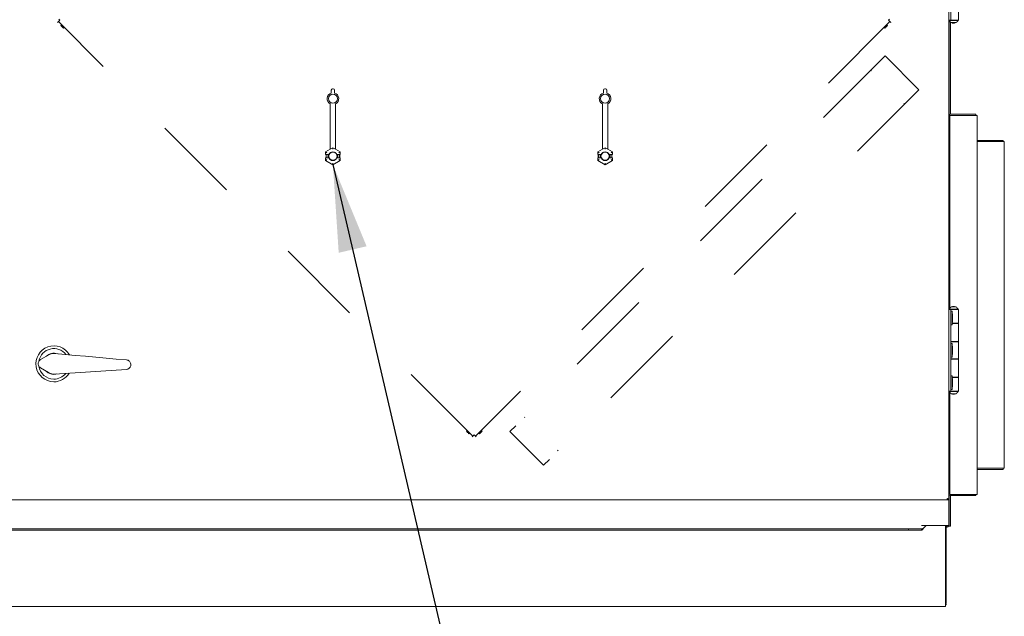
# Model space of a CAD drawing. Units: inches. Extents: x 0.3 to 10.6, y 0.4 to 8.2.
# Drawn here: x 5.8 to 6.9, y 2.2 to 2.9 of the extents above; entities that cross this region are included whole.
import ezdxf

# ---------------------------------------------------------------- set-up
doc = ezdxf.new("R2010")
doc.units = ezdxf.units.IN
doc.header["$MEASUREMENT"] = 0
doc.linetypes.add('SLD-Dashed', pattern=[0.075, 0.05, -0.025])
doc.linetypes.add('SLD-Solid', pattern=[0])
doc.layers.add('TEXT', color=7, linetype='SLD-Solid')
doc.styles.add('SLDTEXTSTYLE0', font='GOTHIC.TTF', dxfattribs={"width": 0.913})
doc.styles.get("Standard").update_dxf_attribs({"font": 'GOTHIC.TTF'})
doc.dimstyles.new('SLDDIMSTYLE1', dxfattribs={"dimtxt": 0.083333, "dimasz": 0.1, "dimexe": 0, "dimexo": 0.0625, "dimgap": 0.020833, "dimtad": 0, "dimdec": 6, "dimlfac": 32, "dimrnd": 1e-09, "dimzin": 12, "dimdsep": 46, "dimlunit": 5, "dimtxsty": 'SLDTEXTSTYLE0', "dimsah": 1, "dimcen": 0.09, "dimadec": 0, "dimazin": 3, "dimtfac": 1, "dimtdec": 3, "dimtmove": 0, "dimatfit": 0, "dimfxl": 1, "dimfrac": 2, "dimtolj": 1, "dimtzin": 12, "dimarcsym": 0})
doc.dimstyles.new('SLDDIMSTYLE2', dxfattribs={"dimtxt": 0.18, "dimasz": 0.1, "dimexe": 0, "dimexo": 0.0625, "dimgap": 0, "dimtad": 0, "dimtih": 1, "dimtoh": 1, "dimdec": 0, "dimrnd": 1e-09, "dimzin": 0, "dimdsep": 46, "dimlunit": 5, "dimtxsty": 'Standard', "dimsah": 1, "dimcen": 0.09, "dimadec": 0, "dimazin": 0, "dimtfac": 0.1, "dimtdec": 0, "dimtofl": 0, "dimtmove": 0, "dimatfit": 3, "dimfxl": 1, "dimfrac": 2, "dimtolj": 1, "dimtzin": 0, "dimarcsym": 0})

# ---------------------------------------------------------------- blocks, each defined once
blk = doc.blocks.new('SW_SYMBOL_MOD_CL')
at = {"layer": 'TEXT', "color": 0, "char_height": 30.82, "attachment_point": 5, "style": 'SLDTEXTSTYLE0'}
for s, insert in [('C', (15.75, 23.62)), ('L', (23.62, 11.81))]:
    blk.add_mtext(s, dxfattribs=dict(at, insert=insert))
blk = doc.blocks.new('_D_6')
at = {"layer": 'TEXT'}
for p, q in [((4.9575, 2.5621), (4.9575, 1.7618)), ((5.0385, 2.3072), (5.0385, 1.7618)), ((4.9575, 1.8868), (4.7075, 1.8868)), ((5.0385, 1.8868), (5.3389, 1.8868))]:
    blk.add_line(p, q, dxfattribs=at)
for points in [[(4.9575, 1.8868), (4.8575, 1.9018), (4.8575, 1.8718)], [(5.0385, 1.8868), (5.1385, 1.8718), (5.1385, 1.9018)]]:
    blk.add_solid(points, dxfattribs=at)
at = {"layer": 'TEXT', "xscale": 0.0027037109375, "yscale": 0.0027037109375, "zscale": 0.0027037109375}
blk.add_blockref('SW_SYMBOL_MOD_CL', (5.3389, 1.8322), dxfattribs=at)
at = {"layer": 'TEXT', "attachment_point": 1, "style": 'SLDTEXTSTYLE0'}
for s, insert, char_height in [('2 5/8"', (5.4812, 1.927), 0.08333), (' Control In', (5.7797, 1.927), 0.083333)]:
    blk.add_mtext(s, dxfattribs=dict(at, insert=insert, char_height=char_height))
blk = doc.blocks.new('_D_7')
at = {"layer": 'TEXT'}
for p, q in [((4.8601, 2.5621), (4.8601, 1.9356)), ((5.0385, 2.3072), (5.0385, 1.9356)), ((4.8601, 2.0606), (4.6101, 2.0606)), ((5.0385, 2.0606), (5.3373, 2.0606))]:
    blk.add_line(p, q, dxfattribs=at)
for points in [[(4.8601, 2.0606), (4.7601, 2.0756), (4.7601, 2.0456)], [(5.0385, 2.0606), (5.1385, 2.0456), (5.1385, 2.0756)]]:
    blk.add_solid(points, dxfattribs=at)
at = {"layer": 'TEXT', "xscale": 0.0027037109375, "yscale": 0.0027037109375, "zscale": 0.0027037109375}
blk.add_blockref('SW_SYMBOL_MOD_CL', (5.3373, 2.0059), dxfattribs=at)
at = {"layer": 'TEXT', "char_height": 0.08333, "attachment_point": 1, "style": 'SLDTEXTSTYLE0'}
for s, insert in [('5 3/4"', (5.4797, 2.1008)), (' Power In', (5.7781, 2.1008))]:
    blk.add_mtext(s, dxfattribs=dict(at, insert=insert))

msp = doc.modelspace()

# ---------------------------------------------------------------- linework, layer by layer
at = {"color": 7, "linetype": 'SLD-Solid', "lineweight": 15}
for p, q in [((6.82222212, 3.45584545), (6.82222212, 2.35722489)), ((6.82465962, 3.00014455), (6.82465962, 2.90639454)), ((6.83325338, 2.90639454), (6.83325338, 2.92201953)), ((6.82465962, 2.90639454), (6.82222212, 2.90639454)), ((6.82265962, 2.90639454), (6.82265962, 2.90608203)), ((6.83281588, 2.90608203), (6.82265962, 2.90608203)), ((6.82284713, 2.79790147), (6.82284713, 2.90574027)), ((6.82465962, 2.90639454), (6.83325338, 2.90639454)), ((6.83281588, 2.90608203), (6.83281588, 2.90639454)), ((6.82409716, 2.79837891), (6.82409716, 2.90427465)), ((6.82480812, 2.90376949), (6.82480812, 2.9034883)), ((6.82480812, 2.9034883), (6.83066745, 2.9034883)), ((6.83066745, 2.9034883), (6.83066745, 2.90376949)), ((6.11331589, 2.82272056), (6.11331589, 2.82598877)), ((6.11487839, 2.82755127), (6.11550338, 2.82755127)), ((6.1170659, 2.82598877), (6.1170659, 2.82272056)), ((6.42581588, 2.82272056), (6.42581588, 2.82598877)), ((6.42737838, 2.82755127), (6.42800339, 2.82755127)), ((6.42956589, 2.82598877), (6.42956589, 2.82272056)), ((6.11206589, 2.75822816), (6.11206589, 2.81038882)), ((6.11831589, 2.75822816), (6.11831589, 2.81038882)), ((6.4245659, 2.75822816), (6.4245659, 2.81038882)), ((6.43081588, 2.75822816), (6.43081588, 2.81038882)), ((6.82347214, 2.7965039), (6.82347214, 2.76900393)), ((6.82357936, 2.79712892), (6.82534711, 2.79712892)), ((6.82409716, 2.79837891), (6.85347217, 2.79837891)), ((6.85472212, 2.79712892), (6.82534711, 2.79712892)), ((6.85347217, 2.79837891), (6.85347217, 2.79712892)), ((6.85472212, 2.36212892), (6.85472212, 2.79712892)), ((6.10673318, 2.75516821), (6.11206589, 2.75824704)), ((6.11519089, 2.7600324), (6.11206589, 2.75822816)), ((6.11519089, 2.7600324), (6.11519089, 2.76001923)), ((6.11831589, 2.75822816), (6.11519089, 2.7600324)), ((6.11519089, 2.75821529), (6.11519089, 2.76001923)), ((6.11831589, 2.75824704), (6.12364859, 2.75516821)), ((6.41923319, 2.75516821), (6.4245659, 2.75824704)), ((6.42769089, 2.7600324), (6.4245659, 2.75822816)), ((6.42769089, 2.7600324), (6.42769089, 2.76001923)), ((6.43081588, 2.75822816), (6.42769089, 2.7600324)), ((6.42769089, 2.75821529), (6.42769089, 2.76001923)), ((6.43081588, 2.75824704), (6.43614858, 2.75516821)), ((6.82347214, 2.76900393), (6.82222212, 2.76900393)), ((6.82284713, 2.75478516), (6.82284713, 2.76760636)), ((6.82347214, 2.76900393), (6.82347214, 2.57587571)), ((6.88472215, 2.76837892), (6.85472212, 2.76837892)), ((6.85472212, 2.76712893), (6.88597218, 2.76712893)), ((6.88472215, 2.76712893), (6.88472215, 2.76837892)), ((6.88597218, 2.76712893), (6.88597218, 2.39212892)), ((6.10673318, 2.75516821), (6.10676094, 2.75515219)), ((6.10673318, 2.75223829), (6.10673318, 2.75516821)), ((6.10673318, 2.75223829), (6.10676094, 2.75226604)), ((6.10673318, 2.75223829), (6.10982431, 2.75223829)), ((6.10673318, 2.74833205), (6.10982431, 2.74833205)), ((6.10676094, 2.74830429), (6.10673318, 2.74833205)), ((6.10673318, 2.74540212), (6.10673318, 2.74833205)), ((6.1083232, 2.75425024), (6.10676094, 2.75515219)), ((6.1073784, 2.75223829), (6.1073784, 2.74833205)), ((6.10751902, 2.75209767), (6.10751902, 2.74847267)), ((6.10751902, 2.75209767), (6.1097752, 2.75209767)), ((6.10751902, 2.74847267), (6.1097752, 2.74847267)), ((6.1083232, 2.75229285), (6.11061167, 2.75229285)), ((6.1083232, 2.74827749), (6.11061167, 2.74827749)), ((6.10982431, 2.75223829), (6.1108867, 2.75223829)), ((6.10982431, 2.74833205), (6.1108867, 2.74833205)), ((6.1108867, 2.75223829), (6.11061167, 2.75229285)), ((6.11061167, 2.74827749), (6.1108867, 2.74833205)), ((6.11977011, 2.75229285), (6.11949507, 2.75223829)), ((6.11949507, 2.75223829), (6.12055746, 2.75223829)), ((6.11949507, 2.74833205), (6.11977011, 2.74827749)), ((6.11949507, 2.74833205), (6.12055746, 2.74833205)), ((6.11977011, 2.75229285), (6.12205857, 2.75229285)), ((6.11977011, 2.74827749), (6.12205857, 2.74827749)), ((6.12055746, 2.75223829), (6.12364859, 2.75223829)), ((6.12055746, 2.74833205), (6.12364859, 2.74833205)), ((6.12060657, 2.75209767), (6.12286277, 2.75209767)), ((6.12060657, 2.74847267), (6.12286277, 2.74847267)), ((6.12286277, 2.75209767), (6.12286277, 2.74847267)), ((6.12300339, 2.74833205), (6.12300339, 2.75223829)), ((6.12364859, 2.75516821), (6.12362085, 2.75515219)), ((6.12362085, 2.75226604), (6.12364859, 2.75223829)), ((6.12364859, 2.74833205), (6.12362085, 2.74830429)), ((6.12364859, 2.75516821), (6.12364859, 2.75223829)), ((6.12364859, 2.74833205), (6.12364859, 2.74540212)), ((6.41923319, 2.75516821), (6.41926095, 2.75515219)), ((6.41923319, 2.75223829), (6.41923319, 2.75516821)), ((6.41923319, 2.75223829), (6.41926095, 2.75226604)), ((6.41923319, 2.75223829), (6.42232431, 2.75223829)), ((6.41923319, 2.74833205), (6.42232431, 2.74833205)), ((6.41926095, 2.74830429), (6.41923319, 2.74833205)), ((6.41923319, 2.74540212), (6.41923319, 2.74833205)), ((6.41987841, 2.75223829), (6.41987841, 2.74833205)), ((6.42001902, 2.75209767), (6.42001902, 2.74847267)), ((6.42001902, 2.75209767), (6.42227521, 2.75209767)), ((6.42001902, 2.74847267), (6.42227521, 2.74847267)), ((6.42082319, 2.75229285), (6.42311168, 2.75229285)), ((6.42082319, 2.74827749), (6.42311168, 2.74827749)), ((6.42232431, 2.75223829), (6.42338671, 2.75223829)), ((6.42232431, 2.74833205), (6.42338671, 2.74833205)), ((6.42338671, 2.75223829), (6.42311168, 2.75229285)), ((6.42311168, 2.74827749), (6.42338671, 2.74833205)), ((6.4322701, 2.75229285), (6.43199506, 2.75223829)), ((6.43199506, 2.75223829), (6.43305747, 2.75223829)), ((6.43199506, 2.74833205), (6.4322701, 2.74827749)), ((6.43199506, 2.74833205), (6.43305747, 2.74833205)), ((6.4322701, 2.75229285), (6.43455858, 2.75229285)), ((6.4322701, 2.74827749), (6.43455858, 2.74827749)), ((6.43305747, 2.75223829), (6.43614858, 2.75223829)), ((6.43305747, 2.74833205), (6.43614858, 2.74833205)), ((6.43310656, 2.75209767), (6.43536278, 2.75209767)), ((6.43310656, 2.74847267), (6.43536278, 2.74847267)), ((6.43536278, 2.75209767), (6.43536278, 2.74847267)), ((6.4355034, 2.74833205), (6.4355034, 2.75223829)), ((6.43614858, 2.75516821), (6.43612086, 2.75515219)), ((6.43612086, 2.75226604), (6.43614858, 2.75223829)), ((6.43614858, 2.74833205), (6.43612086, 2.74830429)), ((6.43614858, 2.75516821), (6.43614858, 2.75223829)), ((6.43614858, 2.74833205), (6.43614858, 2.74540212)), ((6.82347214, 2.75478516), (6.82222212, 2.75478516)), ((6.82222212, 2.74822267), (6.82347214, 2.74822267)), ((6.82284713, 2.70853517), (6.82284713, 2.74822267)), ((6.10673318, 2.74540212), (6.10676094, 2.74541815)), ((6.11519089, 2.74051906), (6.10673318, 2.74540212)), ((6.12364859, 2.74540212), (6.11519089, 2.74051906)), ((6.11519089, 2.74235505), (6.11519089, 2.74055111)), ((6.11519089, 2.74051906), (6.11519089, 2.74055111)), ((6.12364859, 2.74540212), (6.12362085, 2.74541815)), ((6.41923319, 2.74540212), (6.41926095, 2.74541815)), ((6.42769089, 2.74051906), (6.41923319, 2.74540212)), ((6.43614858, 2.74540212), (6.42769089, 2.74051906)), ((6.42769089, 2.74235505), (6.42769089, 2.74055111)), ((6.42769089, 2.74051906), (6.42769089, 2.74055111)), ((6.43614858, 2.74540212), (6.43612086, 2.74541815)), ((6.82284713, 2.70853517), (6.82222212, 2.70853517)), ((6.82317529, 2.70580078), (6.82284713, 2.70853517)), ((6.82284713, 2.70473024), (6.82284713, 2.70853517)), ((6.82284713, 2.70072266), (6.82284713, 2.70473024)), ((6.82284713, 2.70072266), (6.82317529, 2.70345704)), ((6.82317529, 2.70465933), (6.82317529, 2.70580078)), ((6.82317529, 2.70345704), (6.82317529, 2.70465933)), ((6.82222212, 2.70072266), (6.82284713, 2.70072266)), ((6.82284713, 2.57501758), (6.82284713, 2.70072266)), ((6.82480812, 2.57726954), (6.82480812, 2.57698835)), ((6.83066745, 2.57726954), (6.82480812, 2.57726954)), ((6.83066745, 2.57698835), (6.83066745, 2.57726954)), ((6.82465962, 2.57436328), (6.82222212, 2.57436328)), ((6.82265962, 2.57467579), (6.82265962, 2.57436328)), ((6.82265962, 2.57467579), (6.83281588, 2.57467579)), ((6.82465962, 2.57436328), (6.82465962, 2.48061329)), ((6.82465962, 2.57436328), (6.83325338, 2.57436328)), ((6.82600336, 2.57241017), (6.82465962, 2.57241017)), ((6.82663417, 2.56697267), (6.82600336, 2.57241017)), ((6.82600336, 2.55678516), (6.82600336, 2.57241017)), ((6.82663417, 2.56697267), (6.82663417, 2.56222267)), ((6.83281588, 2.57436328), (6.83281588, 2.57467579)), ((6.83325338, 2.5587383), (6.83325338, 2.57436328)), ((6.82465962, 2.55678516), (6.82600336, 2.55678516)), ((6.82600336, 2.55678516), (6.82663417, 2.56222267)), ((6.82619373, 2.55842579), (6.83325338, 2.55842579)), ((6.83325338, 2.5587383), (6.82622996, 2.5587383)), ((6.83066745, 2.55842579), (6.83066745, 2.5587383)), ((6.83066745, 2.55842579), (6.83066745, 2.5587383)), ((6.83325338, 2.53756642), (6.83325338, 2.55842579)), ((6.83325338, 2.53756642), (6.82465962, 2.53756642)), ((6.82465962, 2.53725391), (6.83325338, 2.53725391)), ((6.82600336, 2.53530079), (6.82465962, 2.53530079)), ((6.82480812, 2.53756642), (6.82480812, 2.53725391)), ((6.82480812, 2.53756642), (6.82480812, 2.53725391)), ((6.82663417, 2.5298633), (6.82600336, 2.53530079)), ((6.82600336, 2.51967579), (6.82600336, 2.53530079)), ((6.83066745, 2.53725391), (6.83066745, 2.53756642)), ((6.83066745, 2.53725391), (6.83066745, 2.53756642)), ((6.83325338, 2.51772267), (6.83325338, 2.53725391)), ((5.7796301, 2.51687373), (5.78890891, 2.52226945)), ((6.82600336, 2.51967579), (6.82663417, 2.5251133)), ((6.82663417, 2.5298633), (6.82663417, 2.5251133)), ((6.82465962, 2.51967579), (6.82600336, 2.51967579)), ((6.83325338, 2.51772267), (6.82465962, 2.51772267)), ((6.82465962, 2.51741016), (6.83325338, 2.51741016)), ((6.82480812, 2.51772267), (6.82480812, 2.51741016)), ((6.82480812, 2.51772267), (6.82480812, 2.51741016)), ((6.83066745, 2.51741016), (6.83066745, 2.51772267)), ((6.83066745, 2.51741016), (6.83066745, 2.51772267)), ((6.83325338, 2.49655079), (6.83325338, 2.51741016)), ((5.78867678, 2.50187694), (5.7795232, 2.50748245)), ((5.87804649, 2.50560448), (5.7956622, 2.50015481)), ((6.82600336, 2.49819142), (6.82465962, 2.49819142)), ((6.82663417, 2.49275392), (6.82600336, 2.49819142)), ((6.82600336, 2.48256641), (6.82600336, 2.49819142)), ((6.82600336, 2.48256641), (6.82663417, 2.48800392)), ((6.83325338, 2.49655079), (6.82619373, 2.49655079)), ((6.82622996, 2.49623829), (6.83325338, 2.49623829)), ((6.82663417, 2.49275392), (6.82663417, 2.48800392)), ((6.83066745, 2.49623829), (6.83066745, 2.49655079)), ((6.83066745, 2.49623829), (6.83066745, 2.49655079)), ((6.83325338, 2.48061329), (6.83325338, 2.49623829)), ((6.82465962, 2.48061329), (6.82222212, 2.48061329)), ((6.82265962, 2.48061329), (6.82265962, 2.48030079)), ((6.83281588, 2.48030079), (6.82265962, 2.48030079)), ((6.82284713, 2.45853516), (6.82284713, 2.479959)), ((6.82347214, 2.47910087), (6.82347214, 2.39025392)), ((6.82465962, 2.48256641), (6.82600336, 2.48256641)), ((6.82465962, 2.48061329), (6.83325338, 2.48061329)), ((6.82480812, 2.47798824), (6.82480812, 2.47770704)), ((6.82480812, 2.47770704), (6.83066745, 2.47770704)), ((6.83066745, 2.47770704), (6.83066745, 2.47798824)), ((6.83281588, 2.48030079), (6.83281588, 2.48061329)), ((6.82284713, 2.45853516), (6.82222212, 2.45853516)), ((6.82317529, 2.45580079), (6.82284713, 2.45853516)), ((6.82284713, 2.45072267), (6.82284713, 2.45853516)), ((6.82284713, 2.45072267), (6.82317529, 2.45345705)), ((6.82317529, 2.45345705), (6.82317529, 2.45580079)), ((6.82222212, 2.45072267), (6.82284713, 2.45072267)), ((6.82284713, 2.41103517), (6.82284713, 2.45072267)), ((6.82347214, 2.41103517), (6.82222212, 2.41103517)), ((6.82222212, 2.40447267), (6.82347214, 2.40447267)), ((6.82284713, 2.39165146), (6.82284713, 2.40447267)), ((6.82347214, 2.39025392), (6.82222212, 2.39025392)), ((6.82347214, 2.39025392), (6.82347214, 2.36275392)), ((6.88597218, 2.39212892), (6.85472212, 2.39212892)), ((6.85472212, 2.39087892), (6.88472215, 2.39087892)), ((6.88472215, 2.39212892), (6.88472215, 2.39087892)), ((6.82075114, 2.35575392), (5.72213062, 2.35575392)), ((6.82034715, 2.35762892), (6.82222212, 2.35722489)), ((6.82075114, 2.35700392), (6.82075114, 2.35575392)), ((6.82222212, 2.35575392), (6.82075114, 2.35575392)), ((6.82097217, 2.35722489), (6.82222212, 2.35722489)), ((6.82222212, 2.35575392), (6.82222212, 2.35722489)), ((6.82222212, 2.35575392), (6.82222212, 2.32634767)), ((6.82284713, 2.32572267), (6.82284713, 2.36135637)), ((6.82534711, 2.36212892), (6.82357936, 2.36212892)), ((6.85347217, 2.36087892), (6.82409716, 2.36087892)), ((6.82409716, 2.32572267), (6.82409716, 2.36087892)), ((6.82534711, 2.36212892), (6.85472212, 2.36212892)), ((6.85347217, 2.36087892), (6.85347217, 2.36212892)), ((5.08469092, 2.32250392), (6.77600337, 2.32250392)), ((5.08469092, 2.32125392), (6.77600337, 2.32125392)), ((6.77600337, 2.32125392), (6.77600337, 2.32250392)), ((6.79100866, 2.32250392), (6.77600337, 2.32250392)), ((6.79100866, 2.32125392), (6.77600337, 2.32125392)), ((6.82034715, 2.32634767), (6.79097214, 2.32634767)), ((6.79100866, 2.32125392), (6.79100866, 2.32250392)), ((6.79619092, 2.32634767), (6.79297214, 2.32312892)), ((6.81853467, 2.23581642), (6.81853467, 2.32634767)), ((6.81934712, 2.23783205), (6.81934712, 2.32634767)), ((6.81934712, 2.32572267), (6.82034715, 2.32572267)), ((6.81934712, 2.32447267), (6.82034715, 2.32447267)), ((6.82222212, 2.32634767), (6.82034715, 2.32634767)), ((6.82222212, 2.32572267), (6.82211491, 2.32572267)), ((6.82222212, 2.32572267), (6.82284713, 2.32572267)), ((6.82409716, 2.32572267), (6.82284713, 2.32572267)), ((5.04215962, 2.23337892), (6.81853467, 2.23337892)), ((6.81853467, 2.23783205), (6.81934712, 2.23783205)), ((6.81934712, 2.23701954), (6.81853467, 2.23701954)), ((6.81853467, 2.23581642), (6.81853467, 2.23337892)), ((6.81934712, 2.23539455), (6.81853467, 2.23539455)), ((6.81934712, 2.23539455), (6.81934712, 2.23701954))]:
    msp.add_line(p, q, dxfattribs=at)
at = {"color": 7, "linetype": 'SLD-Dashed', "lineweight": 0}
for p, q in [((5.80009388, 2.90473107), (5.80053582, 2.90517301)), ((5.80164067, 2.90627787), (5.80053582, 2.9073827)), ((5.80164067, 2.90627787), (5.80053582, 2.90517301)), ((6.75314123, 2.90627787), (6.75424606, 2.9073827)), ((6.75314123, 2.90627787), (6.75424606, 2.90517301)), ((5.80009388, 2.90473107), (5.79920999, 2.90384719)), ((6.27584417, 2.42898078), (5.80009388, 2.90473107)), ((5.8037178, 2.90110712), (5.80283392, 2.90022325)), ((5.80283392, 2.90022325), (5.80579493, 2.89726223)), ((5.80579493, 2.89726223), (5.80667881, 2.89814614)), ((6.75468803, 2.90473107), (6.27893773, 2.42898078)), ((6.74810307, 2.89814614), (6.74898702, 2.89726223)), ((6.75194796, 2.90022325), (6.75106409, 2.90110712)), ((6.75468803, 2.90473107), (6.75557191, 2.90384719)), ((6.74928944, 2.86527254), (6.31839626, 2.43437935)), ((6.74928944, 2.86527254), (6.78795935, 2.82660264)), ((6.73337952, 2.84803681), (6.73271667, 2.84869973)), ((6.78795935, 2.82660264), (6.35706617, 2.39570945)), ((6.77072365, 2.81069275), (6.77138657, 2.81002982)), ((6.335632, 2.45028926), (6.33496907, 2.45095217)), ((6.26925924, 2.43556571), (6.26837533, 2.43468183)), ((6.27133635, 2.43172081), (6.27222022, 2.4326047)), ((6.27739097, 2.43052757), (6.27628611, 2.42942272)), ((6.27739097, 2.43052757), (6.2784958, 2.42942272)), ((6.28256168, 2.4326047), (6.28344556, 2.43172081)), ((6.28344556, 2.43172081), (6.28640658, 2.43468183)), ((6.28640658, 2.43468183), (6.2855227, 2.43556571)), ((6.31839626, 2.43437935), (6.35706617, 2.39570945)), ((6.27584417, 2.42898078), (6.27496029, 2.42809689)), ((6.27893773, 2.42898078), (6.27982165, 2.42809689)), ((6.37297605, 2.41294518), (6.37363898, 2.41228227))]:
    msp.add_line(p, q, dxfattribs=at)
at = {"color": 7, "linetype": 'SLD-Dashed', "lineweight": 0, "flags": 128}
for points in [[(5.79920999, 2.90384719), (5.79923547, 2.90387264), (5.79931092, 2.9039481), (5.79943344, 2.90407063), (5.79959832, 2.90423549), (5.79979923, 2.90443642), (5.80002845, 2.90466562), (5.80027716, 2.90491436), (5.80053582, 2.90517301)], [(6.75424606, 2.90517301), (6.75450477, 2.90491436), (6.75475344, 2.90466562), (6.75498268, 2.90443642), (6.75518361, 2.90423549), (6.75534846, 2.90407063), (6.755471, 2.9039481), (6.75554646, 2.90387264), (6.75557191, 2.90384719)], [(6.75424606, 2.90517301), (6.7543323, 2.90508677), (6.75441524, 2.90500386), (6.75449165, 2.90492749), (6.7545586, 2.9048605), (6.75461353, 2.90480554), (6.75465437, 2.90476469), (6.75467953, 2.90473954), (6.75468803, 2.90473107)], [(5.80519831, 2.89962665), (5.80576487, 2.89906008), (5.80624518, 2.89857975), (5.80656611, 2.89825881), (5.80667881, 2.89814614), (5.80656611, 2.89825881), (5.80624518, 2.89857975), (5.80576487, 2.89906008), (5.80519831, 2.89962665), (5.80463174, 2.90019318), (5.80415143, 2.90067351), (5.8038305, 2.90099445), (5.8037178, 2.90110712), (5.8038305, 2.90099445), (5.80415143, 2.90067351), (5.80463174, 2.90019318), (5.80519831, 2.89962665)], [(6.74958358, 2.89962665), (6.75015014, 2.90019318), (6.75063047, 2.90067351), (6.75095145, 2.90099445), (6.75106409, 2.90110712), (6.75095145, 2.90099445), (6.75063047, 2.90067351), (6.75015014, 2.90019318), (6.74958358, 2.89962665), (6.74901701, 2.89906008), (6.74853676, 2.89857975), (6.74821578, 2.89825881), (6.74810307, 2.89814614), (6.74821578, 2.89825881), (6.74853676, 2.89857975), (6.74901701, 2.89906008), (6.74958358, 2.89962665)], [(6.75046745, 2.89874274), (6.75103402, 2.8993093), (6.75151435, 2.89978963), (6.75183533, 2.90011057), (6.75194796, 2.90022325), (6.75183533, 2.90011057), (6.75151435, 2.89978963), (6.75103402, 2.8993093), (6.75046745, 2.89874274), (6.74990089, 2.89817617), (6.74942063, 2.89769588), (6.74909966, 2.89737494), (6.74898702, 2.89726223), (6.74909966, 2.89737494), (6.74942063, 2.89769588), (6.74990089, 2.89817617), (6.75046745, 2.89874274)], [(6.26985584, 2.43320132), (6.2704224, 2.43263476), (6.27090273, 2.43215444), (6.27122367, 2.43183351), (6.27133635, 2.43172081), (6.27122367, 2.43183351), (6.27090273, 2.43215444), (6.2704224, 2.43263476), (6.26985584, 2.43320132), (6.26928927, 2.43376789), (6.26880898, 2.4342482), (6.26848804, 2.43456913), (6.26837533, 2.43468183), (6.26848804, 2.43456913), (6.26880898, 2.4342482), (6.26928927, 2.43376789), (6.26985584, 2.43320132)], [(6.27073975, 2.43408521), (6.27130628, 2.43351864), (6.27178661, 2.43303833), (6.27210755, 2.43271739), (6.27222022, 2.4326047), (6.27210755, 2.43271739), (6.27178661, 2.43303833), (6.27130628, 2.43351864), (6.27073975, 2.43408521), (6.27017318, 2.43465177), (6.26969285, 2.43513208), (6.26937192, 2.43545301), (6.26925924, 2.43556571), (6.26937192, 2.43545301), (6.26969285, 2.43513208), (6.27017318, 2.43465177), (6.27073975, 2.43408521)], [(6.28404219, 2.43408521), (6.28460876, 2.43465177), (6.28508905, 2.43513208), (6.28540999, 2.43545301), (6.2855227, 2.43556571), (6.28540999, 2.43545301), (6.28508905, 2.43513208), (6.28460876, 2.43465177), (6.28404219, 2.43408521), (6.28347562, 2.43351864), (6.28299529, 2.43303833), (6.28267435, 2.43271739), (6.28256168, 2.4326047), (6.28267435, 2.43271739), (6.28299529, 2.43303833), (6.28347562, 2.43351864), (6.28404219, 2.43408521)], [(6.27628611, 2.42942272), (6.27602746, 2.42916406), (6.27577872, 2.42891535), (6.27554952, 2.42868613), (6.27534859, 2.42848522), (6.27518373, 2.42832034), (6.2750612, 2.42819782), (6.27498574, 2.42812237), (6.27496029, 2.42809689)], [(6.27628611, 2.42942272), (6.27619987, 2.4293365), (6.27611696, 2.42925359), (6.27604059, 2.42917719), (6.2759736, 2.42911022), (6.27591864, 2.42905526), (6.27587779, 2.42901442), (6.27585264, 2.42898927), (6.27584417, 2.42898078)], [(6.27982165, 2.42809689), (6.27979616, 2.42812237), (6.27972071, 2.42819782), (6.2795982, 2.42832034), (6.27943332, 2.42848522), (6.27923238, 2.42868613), (6.27900318, 2.42891535), (6.27875448, 2.42916406), (6.2784958, 2.42942272)], [(6.27893773, 2.42898078), (6.27892926, 2.42898927), (6.27890411, 2.42901442), (6.27886327, 2.42905526), (6.2788083, 2.42911022), (6.27874135, 2.42917719), (6.27866494, 2.42925359), (6.27858204, 2.4293365), (6.2784958, 2.42942272)]]:
    msp.add_lwpolyline(points, dxfattribs=at)
at = {"color": 7, "linetype": 'SLD-Solid', "lineweight": 15, "flags": 128}
for points in [[(6.12205857, 2.75425024), (6.12236006, 2.75442429), (6.12265022, 2.75459182), (6.12291814, 2.75474648), (6.12315376, 2.75488251), (6.1233482, 2.75499478), (6.12349419, 2.75507908), (6.12358622, 2.75513221), (6.12362085, 2.75515219)], [(6.42082319, 2.75425024), (6.42052172, 2.75442429), (6.42023158, 2.75459182), (6.41996366, 2.75474648), (6.41972804, 2.75488251), (6.41953356, 2.75499478), (6.4193876, 2.75507908), (6.41929556, 2.75513221), (6.41926095, 2.75515219)], [(6.43455858, 2.75425024), (6.43486005, 2.75442429), (6.43515023, 2.75459182), (6.43541815, 2.75474648), (6.43565377, 2.75488251), (6.43584821, 2.75499478), (6.43599418, 2.75507908), (6.43608621, 2.75513221), (6.43612086, 2.75515219)], [(6.1083232, 2.7463201), (6.10802173, 2.74614605), (6.10773157, 2.74597852), (6.10746365, 2.74582382), (6.10722803, 2.74568779), (6.10703357, 2.74557556), (6.10688759, 2.74549126), (6.10679555, 2.74543813), (6.10676094, 2.74541815)], [(6.12205857, 2.7463201), (6.12236006, 2.74614605), (6.12265022, 2.74597852), (6.12291814, 2.74582382), (6.12315376, 2.74568779), (6.1233482, 2.74557556), (6.12349419, 2.74549126), (6.12358622, 2.74543813), (6.12362085, 2.74541815)], [(6.42082319, 2.7463201), (6.42052172, 2.74614605), (6.42023158, 2.74597852), (6.41996366, 2.74582382), (6.41972804, 2.74568779), (6.41953356, 2.74557556), (6.4193876, 2.74549126), (6.41929556, 2.74543813), (6.41926095, 2.74541815)], [(6.43455858, 2.7463201), (6.43486005, 2.74614605), (6.43515023, 2.74597852), (6.43541815, 2.74582382), (6.43565377, 2.74568779), (6.43584821, 2.74557556), (6.43599418, 2.74549126), (6.43608621, 2.74543813), (6.43612086, 2.74541815)], [(5.79593173, 2.52383211), (5.80766114, 2.52278758), (5.81943797, 2.52173881), (5.8312376, 2.52068801), (5.84303532, 2.5196374), (5.85480646, 2.51858914), (5.8665264, 2.51754544), (5.87817061, 2.5165085)], [(5.7983984, 2.50033581), (5.79704853, 2.50001118), (5.79473966, 2.4998172)], [(6.82075114, 2.35575392), (6.82074344, 2.35578994), (6.82072042, 2.35589664), (6.82068309, 2.35606991), (6.82063286, 2.35630309), (6.82057162, 2.35658722), (6.82050174, 2.35691138), (6.82042599, 2.35726312), (6.82034715, 2.35762892)], [(6.82075114, 2.35700392), (6.82074506, 2.35701341), (6.8207268, 2.35704161), (6.82069702, 2.35708765), (6.82065662, 2.35715014), (6.82060682, 2.35722717), (6.82054918, 2.35731642), (6.82048531, 2.35741515), (6.82041733, 2.35752039), (6.82034715, 2.35762892)], [(6.82034715, 2.35762892), (6.82045569, 2.35755876), (6.82056092, 2.35749073), (6.82065962, 2.3574269), (6.82074887, 2.35736921), (6.82082594, 2.35731941), (6.82088842, 2.35727902), (6.82093447, 2.35724925), (6.82096263, 2.35723102), (6.82097217, 2.35722489)]]:
    msp.add_lwpolyline(points, dxfattribs=at)
at = {"color": 7, "linetype": 'SLD-Solid', "lineweight": 15}
for centre in [(6.11519089, 2.81630128), (6.42769089, 2.81630128)]:
    msp.add_circle(centre, 0.00514828, dxfattribs=at)
for centre, radius, start, end in [((6.82773777, 2.90864552), 0.00568848, 206.78499551, 239.00111064), ((6.82773777, 2.90864552), 0.00568848, 300.99888936, 333.21500449), ((6.82773777, 2.90864552), 0.00568848, 245.04092774, 294.95907226), ((6.11487839, 2.82598878), 0.0015625, 90, 180), ((6.11550339, 2.82598878), 0.0015625, 0, 90), ((6.42737839, 2.82598878), 0.0015625, 90, 180), ((6.42800339, 2.82598878), 0.0015625, 0, 90), ((6.11519089, 2.81630128), 0.0066875, 106.28251742, 242.14149029), ((6.11519089, 2.81630128), 0.0066875, 297.85850971, 73.71748258), ((6.42769089, 2.81630128), 0.0066875, 106.28251742, 242.14149029), ((6.42769089, 2.81630128), 0.0066875, 297.85850971, 73.71748258), ((6.82409714, 2.79650392), 0.001875, 90, 180), ((6.82409714, 2.79650392), 0.000625, 145.93750308, 180), ((6.82409714, 2.76900392), 0.001875, 180, 250.52877937), ((6.11519089, 2.75028517), 0.00571094, 160.00139501, 199.99860499), ((6.11519089, 2.75028517), 0.0047266, 155.59272595, 204.40727405), ((6.11519089, 2.75028517), 0.005, 23.67413731, 156.32586269), ((6.11519089, 2.75028517), 0.005, 203.67413731, 336.32586269), ((6.11519089, 2.75028517), 0.0047266, 24.40727405, 155.59272595), ((6.11519089, 2.75028517), 0.0047266, 204.40727405, 335.59272595), ((6.11519089, 2.75028517), 0.0047266, 335.59272595, 24.40727405), ((6.11519089, 2.75028517), 0.00571094, 340.00139501, 19.99860499), ((6.42769089, 2.75028517), 0.00571094, 160.00139501, 199.99860499), ((6.42769089, 2.75028517), 0.0047266, 155.59272595, 204.40727405), ((6.42769089, 2.75028517), 0.005, 23.67413731, 156.32586269), ((6.42769089, 2.75028517), 0.005, 203.67413731, 336.32586269), ((6.42769089, 2.75028517), 0.0047266, 24.40727405, 155.59272595), ((6.42769089, 2.75028517), 0.0047266, 204.40727405, 335.59272595), ((6.42769089, 2.75028517), 0.0047266, 335.59272595, 24.40727405), ((6.42769089, 2.75028517), 0.00571094, 340.00139501, 19.99860499), ((6.82773777, 2.57211231), 0.00568848, 65.04092774, 114.85084628), ((6.82773777, 2.57211231), 0.00568848, 120.99888936, 153.21500449), ((6.82773777, 2.57211231), 0.00568848, 26.78499551, 59.00111064), ((5.79487839, 2.51200392), 0.020625, 30.06377323, 269.34781797), ((5.79487839, 2.51200392), 0.0175, 37.6431803, 169.38716093), ((5.79487839, 2.51200392), 0.0121875, 71.90824579, 133.18113987), ((5.79487839, 2.51200392), 0.01195312, 78.35673363, 126.73265203), ((5.79487839, 2.51200392), 0.0175, 189.06728542, 269.34781797), ((5.79487839, 2.51200392), 0.0121875, 225.51449607, 269.34781797), ((5.79487839, 2.51200392), 0.01195313, 231.96298391, 280.33890231), ((5.79487839, 2.51200392), 0.020625, 269.34781797, 328.63186271), ((5.79487839, 2.51200392), 0.0175, 269.34781797, 321.05245564), ((6.82773777, 2.48286427), 0.00568848, 206.78499551, 239.00111064), ((6.82773777, 2.48286427), 0.00568848, 245.14915372, 294.95907226), ((6.82773777, 2.48286427), 0.00568848, 300.99888936, 333.21500449), ((6.82409714, 2.39025392), 0.001875, 109.47122063, 180), ((6.82409714, 2.36275392), 0.001875, 180, 270), ((6.82409714, 2.36275392), 0.000625, 180, 214.06249692), ((6.82034714, 2.32634767), 0.001875, 270, 0), ((6.82034714, 2.32634767), 0.000625, 270, 0)]:
    msp.add_arc(centre, radius, start, end, dxfattribs=at)
for centre, start_param, end_param in [((6.1083232, 2.75226556), 1.5707963268, 3.1241393611), ((6.1083232, 2.74830477), 3.1590459461, 4.7123889804), ((6.12205858, 2.75226556), 0.0174532925, 1.5707963268), ((6.12205858, 2.74830477), 4.7123889804, 6.2657320147), ((6.4208232, 2.75226556), 1.5707963268, 3.1241393611), ((6.4208232, 2.74830477), 3.1590459461, 4.7123889804), ((6.43455858, 2.75226556), 0.0174532925, 1.5707963268), ((6.43455858, 2.74830477), 4.7123889804, 6.2657320147)]:
    msp.add_ellipse(centre, major_axis=(0.0015625, 0), ratio=0.0174550649, start_param=start_param, end_param=end_param, dxfattribs=at)
for points, knots in [([(5.78890891, 2.52226945), (5.79014324, 2.52284891), (5.79237573, 2.52389698), (5.79483304, 2.52385215), (5.79593173, 2.52383211)], [0, 0, 0, 0, 0.5528902253, 1, 1, 1, 1]), ([(5.7795232, 2.50748245), (5.77903102, 2.50785447), (5.77804432, 2.50860027), (5.77714036, 2.51026044), (5.77680717, 2.51208556), (5.77709644, 2.51391047), (5.77795669, 2.5155286), (5.77892929, 2.51644824), (5.77953669, 2.51681702), (5.7796301, 2.51687373)], [0, 0, 0, 0, 0.1633894771, 0.3275601343, 0.4899894797, 0.6502806403, 0.8099523616, 0.9707714931, 1, 1, 1, 1]), ([(5.87817061, 2.5165085), (5.8787857, 2.51639142), (5.88001776, 2.5161569), (5.88158069, 2.51504415), (5.88269074, 2.51351947), (5.8832187, 2.51171899), (5.8831268, 2.50987205), (5.8824433, 2.50816461), (5.88124144, 2.50678043), (5.87971061, 2.50585892), (5.87857683, 2.50568557), (5.87804649, 2.50560448)], [0, 0, 0, 0, 0.1147147081, 0.2297804501, 0.3442839651, 0.4571012503, 0.5682354387, 0.6785523028, 0.7892897139, 0.9014372406, 1, 1, 1, 1]), ([(5.7956622, 2.50015481), (5.79429887, 2.50018447), (5.79183306, 2.50023811), (5.78965196, 2.5013706), (5.78867678, 2.50187694)], [0, 0, 0, 0, 0.5528960464, 1, 1, 1, 1]), ([(6.79100866, 2.32250392), (6.79133589, 2.32254337), (6.79199038, 2.32262227), (6.79264488, 2.32296003), (6.79297214, 2.32312892)], [0, 0, 0, 0, 0.4999820909, 1, 1, 1, 1]), ([(6.79100866, 2.32125392), (6.7911723, 2.3212821), (6.79149957, 2.32133847), (6.79199036, 2.32177209), (6.79248125, 2.32239182), (6.79280851, 2.32288322), (6.79297214, 2.32312892)], [0, 0, 0, 0, 0.2499940862, 0.4999872807, 0.7499962695, 1, 1, 1, 1])]:
    msp.add_open_spline(points, degree=3, knots=knots, dxfattribs=at)

# ---------------------------------------------------------------- dimensions: what is measured, and where the dimension line sits
at = {"layer": 'TEXT'}
for base, p1, text, picture, middle in [((5.03847214, 2.06055823), (4.86012742, 2.61209419), '{\\fGDT;q}<> Power In', '_D_7', (5.80308557, 2.06055823)), ((5.03847214, 1.88680718), (4.95753464, 2.61209419), '{\\fGDT;q}<> Control In', '_D_6', (5.83480637, 1.88680718))]:
    dim = msp.add_linear_dim(base=base, p1=p1, p2=(5.03847214, 2.35722489), text=text, dimstyle='SLDDIMSTYLE1', dxfattribs=at)
    dim.commit()
    dim.dimension.update_dxf_attribs({"geometry": picture, "text_midpoint": middle, "dimtype": 160})

# ---------------------------------------------------------------- leaders
msp.add_leader([(6.11519089, 2.74056703), (6.25445606, 2.14248787), (6.41772051, 2.14248787)], dimstyle='SLDDIMSTYLE2', dxfattribs=at)

doc.saveas('drawing.dxf')
